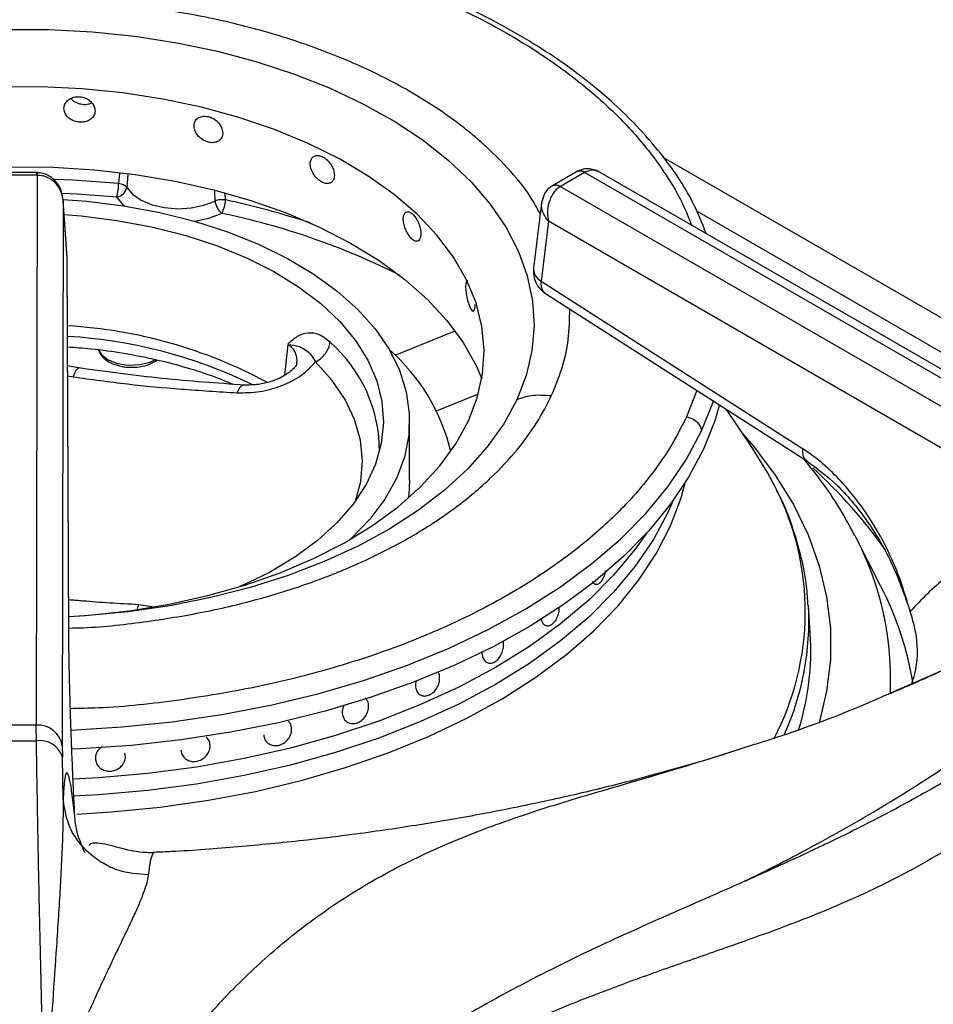
# Model space of a CAD drawing. Units: millimetres. Extents: x 5 to 415, y 5 to 292.
# Drawn here: x 345 to 353, y 246 to 254 of the extents above; entities that cross this region are included whole.
import ezdxf

# ---------------------------------------------------------------- set-up
doc = ezdxf.new("R2010")
doc.units = ezdxf.units.MM

msp = doc.modelspace()

# ---------------------------------------------------------------- linework, layer by layer
at = {"color": 8, "linetype": 'Continuous', "lineweight": 25}
for p, q in [((354.9516, 250.509), (350.4384, 253.1144)), ((346.091, 252.988), (346.0847, 252.9074)), ((346.1576, 252.9792), (346.1493, 252.876)), ((346.8555, 252.7667), (346.8533, 252.8454)), ((346.9387, 252.7752), (346.9376, 252.8248)), ((350.7035, 252.6892), (354.7704, 250.3414)), ((348.2947, 251.5328), (348.7755, 251.7272)), ((347.4368, 251.6205), (347.4101, 251.3711)), ((345.6775, 251.3687), (345.7203, 251.3611)), ((348.6253, 251.0892), (348.9609, 251.2249)), ((350.7061, 251.2521), (350.625, 251.0402)), ((346.2444, 249.5378), (346.232, 249.506)), ((346.3539, 249.5214), (346.2444, 249.5378)), ((352.2633, 248.8354), (352.8337, 249.0859))]:
    msp.add_line(p, q, dxfattribs=at)
at = {"color": 7, "linetype": 'Continuous', "lineweight": 25}
for p, q in [((345.4297, 252.9944), (345.1579, 252.9944)), ((345.4297, 252.9727), (345.1579, 252.9727)), ((345.4337, 252.9727), (345.4266, 248.5741)), ((345.4371, 252.9943), (345.4297, 252.9944)), ((345.4297, 252.9727), (345.4337, 252.9727)), ((349.7464, 253.0006), (349.554, 252.8895)), ((349.8089, 252.9944), (349.6165, 252.8833)), ((349.7537, 253.0046), (349.7463, 253.0005)), ((349.7515, 253.0033), (349.7538, 253.0046)), ((349.8089, 252.9944), (349.8118, 252.996)), ((349.8118, 252.996), (353.7056, 250.7481)), ((353.8098, 250.7584), (349.934, 252.9958)), ((349.554, 252.8895), (349.5473, 252.8855)), ((349.6138, 252.8816), (349.6165, 252.8833)), ((353.5076, 250.6338), (349.6138, 252.8816)), ((345.6417, 252.7672), (345.6346, 248.4108)), ((345.6729, 252.3133), (345.6413, 252.7747)), ((345.6731, 252.3088), (345.6417, 252.7672)), ((349.4665, 252.751), (349.4021, 252.2286)), ((349.5206, 252.6044), (349.4617, 252.127)), ((353.3605, 250.3876), (349.5206, 252.6044)), ((345.6864, 249.3028), (345.6731, 252.3088)), ((345.6867, 249.2948), (345.6733, 252.3008)), ((349.4617, 252.127), (351.5522, 250.7867)), ((349.4964, 252.0277), (351.5869, 250.6874)), ((345.7777, 251.4301), (345.6771, 251.4484)), ((351.1518, 250.7906), (350.9435, 251.0999)), ((348.4103, 250.5329), (348.4103, 251.0092)), ((350.5181, 250.371), (350.4785, 250.2804)), ((351.9781, 250.0786), (351.9724, 250.0897)), ((352.1767, 249.6896), (351.9781, 250.0786)), ((349.9055, 249.7011), (349.9057, 249.7011)), ((351.6143, 249.3065), (351.5996, 249.5348)), ((349.0457, 249.0706), (349.0457, 249.0706)), ((345.4266, 248.5741), (345.161, 248.5741)), ((345.4278, 248.4494), (345.4266, 248.5741)), ((347.4423, 248.6077), (347.4423, 248.6077)), ((347.9248, 248.5929), (347.9249, 248.5928)), ((345.6346, 248.4108), (345.6353, 248.3173)), ((347.27, 248.4383), (347.27, 248.4383)), ((345.6406, 247.9792), (345.6353, 248.3173)), ((346.1346, 248.3516), (346.1346, 248.3516)), ((346.6104, 248.3139), (346.6104, 248.3139)), ((345.9034, 248.2812), (345.9034, 248.2811)), ((346.3711, 247.5531), (346.3696, 247.5534))]:
    msp.add_line(p, q, dxfattribs=at)
at = {"color": 7, "linetype": 'Continuous', "lineweight": 25, "flags": 128}
for points in [[(345.1826, 254.1393), (345.5289, 254.1379), (345.8737, 254.1195), (346.2145, 254.0844), (346.549, 254.0326), (346.8746, 253.9647), (347.1891, 253.8811), (347.4902, 253.7824), (347.7757, 253.6693), (348.0435, 253.5426), (348.2918, 253.4033), (348.5187, 253.2523), (348.7227, 253.0907), (348.9021, 252.9198), (349.0558, 252.7407), (349.1826, 252.5547), (349.2817, 252.3631), (349.3522, 252.1675), (349.3938, 251.969), (349.406, 251.7693), (349.3889, 251.5696), (349.3425, 251.3715), (349.2671, 251.1764)], [(345.6864, 249.4434), (345.8481, 249.4547), (346.1724, 249.4901), (346.49, 249.5422), (346.7982, 249.6105), (347.0946, 249.6945), (347.3767, 249.7934), (347.6424, 249.9066), (347.8894, 250.0331), (348.1157, 250.1718), (348.3196, 250.3217), (348.4994, 250.4815), (348.6537, 250.65), (348.7812, 250.8258), (348.8808, 251.0075), (348.9519, 251.1937), (348.9938, 251.3827), (349.0061, 251.5732), (348.9888, 251.7635), (348.9421, 251.9521), (348.8662, 252.1376), (348.7618, 252.3184), (348.6298, 252.4931), (348.4712, 252.6603), (348.2873, 252.8185), (348.0795, 252.9667), (347.8496, 253.1034), (347.5993, 253.2277), (347.3308, 253.3386), (347.0461, 253.4351), (346.7476, 253.5165), (346.4377, 253.5822), (346.1188, 253.6315), (345.7935, 253.6641), (345.4645, 253.6798), (345.1344, 253.6784)], [(345.2301, 253.0409), (345.5618, 253.0374), (345.8917, 253.017), (346.2171, 252.9798), (346.5356, 252.9261), (346.8446, 252.8564), (347.1417, 252.7712), (347.4247, 252.6712), (347.6912, 252.5572), (347.9392, 252.43), (348.1667, 252.2906), (348.3721, 252.1402), (348.5536, 251.9799), (348.7098, 251.811), (348.8396, 251.6347), (348.9419, 251.4525), (348.9879, 251.3457)], [(346.1493, 252.876), (346.1968, 252.8205), (346.2661, 252.7732), (346.353, 252.7369), (346.4525, 252.7138), (346.5587, 252.7051), (346.6654, 252.7114), (346.7663, 252.7324), (346.8555, 252.7667)], [(345.6424, 252.7798), (345.8292, 252.7654), (346.1249, 252.7285)], [(346.1249, 252.7285), (346.413, 252.6751), (346.6906, 252.6056), (346.9551, 252.5207), (347.2039, 252.4213), (347.4347, 252.3083), (347.6451, 252.1828), (347.8332, 252.046), (347.9972, 251.8992), (348.1354, 251.7438), (348.2466, 251.5813), (348.3297, 251.4134), (348.3839, 251.2415), (348.4086, 251.0674), (348.4037, 250.8928), (348.3691, 250.7192), (348.3052, 250.5485), (348.2126, 250.3822), (348.0923, 250.2219), (347.9453, 250.0692), (347.933, 250.0579)], [(345.6493, 252.6584), (345.7863, 252.6476), (346.071, 252.6123), (346.3482, 252.5607), (346.6148, 252.493), (346.8682, 252.4102), (347.1059, 252.313), (347.3252, 252.2024), (347.5241, 252.0796), (347.7004, 251.9458), (347.8524, 251.8024), (347.9784, 251.6508), (348.0772, 251.4926), (348.1479, 251.3295), (348.1895, 251.1631), (348.2018, 250.9952), (348.1846, 250.8273), (348.1381, 250.6614), (348.0627, 250.499), (347.9593, 250.3418), (347.8288, 250.1915), (347.6727, 250.0496), (347.4925, 249.9175), (347.29, 249.7966), (347.0675, 249.6882), (347.0499, 249.6806)], [(348.8758, 252.1296), (348.8708, 252.129), (348.8629, 252.1141), (348.859, 252.0873), (348.8599, 252.0517), (348.8654, 252.0113), (348.8746, 251.9705), (348.8864, 251.934), (348.8992, 251.9058), (348.9116, 251.8892), (348.9221, 251.8859), (348.9299, 251.8964), (348.9342, 251.9196), (348.9349, 251.9395), (348.9349, 251.9395)], [(350.8895, 251.139), (350.8511, 251.0097), (350.7603, 250.7811)], [(350.7603, 250.7811), (350.641, 250.557), (350.4941, 250.3384), (350.3203, 250.1265), (350.1204, 249.9224), (349.8955, 249.7272), (349.6468, 249.5418), (349.3756, 249.3673), (349.0832, 249.2045), (348.7713, 249.0543), (348.4414, 248.9175), (348.0953, 248.7949), (347.7348, 248.6869), (347.3617, 248.5942), (346.978, 248.5174), (346.5857, 248.4567), (346.1868, 248.4125), (345.7834, 248.3851), (345.7111, 248.3819)], [(351.3356, 250.4755), (351.2716, 250.5966), (351.1518, 250.7906)], [(348.4103, 250.5329), (348.4037, 250.4165), (348.4002, 250.3895)], [(350.5181, 250.371), (350.4785, 250.2804), (350.361, 250.0603), (350.2153, 249.846), (350.0422, 249.6386), (349.8428, 249.4392), (349.6181, 249.2489), (349.3694, 249.0689), (349.0982, 248.9001), (348.8058, 248.7435), (348.494, 248.6), (348.1644, 248.4703), (347.819, 248.3552), (347.4597, 248.2553), (347.0884, 248.1711), (346.7073, 248.1033), (346.3184, 248.052), (345.9241, 248.0177), (345.7265, 248.007)], [(350.4785, 250.2804), (350.361, 250.0603), (350.2153, 249.846), (350.0422, 249.6386), (349.8428, 249.4392), (349.6181, 249.2489), (349.3694, 249.0689), (349.0982, 248.9001), (348.8058, 248.7435), (348.494, 248.6), (348.1644, 248.4703), (347.819, 248.3552), (347.4597, 248.2553), (347.0884, 248.1711), (346.7073, 248.1033), (346.3184, 248.052), (345.9241, 248.0177), (345.7267, 248.007)], [(350.308, 250.113), (350.2153, 249.9821), (350.0422, 249.7747), (349.8428, 249.5753), (349.6181, 249.385), (349.3694, 249.205), (349.0982, 249.0362), (348.8058, 248.8796), (348.494, 248.7361), (348.1644, 248.6064), (347.819, 248.4912), (347.4597, 248.3913), (347.0884, 248.3072), (346.7073, 248.2394), (346.3184, 248.1881), (345.9241, 248.1538), (345.7207, 248.1429)], [(350.308, 250.113), (350.2153, 249.9821), (350.0422, 249.7747), (349.8428, 249.5753), (349.6181, 249.385), (349.3694, 249.205), (349.0982, 249.0362), (348.8058, 248.8796), (348.494, 248.7361), (348.1644, 248.6064), (347.819, 248.4912), (347.4597, 248.3913), (347.0884, 248.3072), (346.7073, 248.2394), (346.3184, 248.1881), (345.9241, 248.1538), (345.7207, 248.1429)]]:
    msp.add_lwpolyline(points, dxfattribs=at)
at = {"color": 8, "linetype": 'Continuous', "lineweight": 25, "flags": 128}
for points in [[(345.4297, 252.9727), (345.4297, 252.9838), (345.4297, 252.9911), (345.4297, 252.9943), (345.4297, 252.9944)], [(346.0847, 252.9074), (345.7191, 252.934), (345.5729, 252.9398)], [(346.071, 252.798), (345.7505, 252.8221), (345.6326, 252.8276)], [(346.133, 252.7272), (346.1274, 252.7321), (346.071, 252.798)], [(346.9096, 252.6682), (346.8036, 252.6275), (346.6955, 252.6042)], [(345.9221, 251.5789), (345.9471, 251.539), (346.0015, 251.4975), (346.0762, 251.4685), (346.1633, 251.455), (346.2532, 251.4586), (346.3362, 251.4788), (346.3786, 251.4979)], [(347.9777, 250.3665), (348.02, 250.5242), (348.0343, 250.6896), (348.0181, 250.855), (347.9717, 251.0185), (347.8957, 251.1782), (347.7907, 251.3324), (347.6581, 251.4793)], [(349.2671, 251.1764), (349.1634, 250.9857), (349.032, 250.8008), (348.874, 250.6229), (348.6903, 250.4535), (348.4825, 250.2936), (348.2519, 250.1445), (348.0002, 250.0072), (347.7293, 249.8827), (347.441, 249.772), (347.1376, 249.6757), (346.8211, 249.5947), (346.4938, 249.5294), (346.1581, 249.4804), (345.8164, 249.4481), (345.6865, 249.4402)], [(350.7452, 250.9284), (350.8368, 251.159), (350.8413, 251.1729)], [(345.7053, 248.5357), (346.1099, 248.56), (346.5132, 248.6015), (346.9103, 248.66), (347.2989, 248.735), (347.6769, 248.8262), (348.0425, 248.933), (348.3935, 249.055), (348.7282, 249.1915), (349.0447, 249.3417), (349.3414, 249.5048), (349.6167, 249.68), (349.8691, 249.8664), (350.0972, 250.0628), (350.2999, 250.2684), (350.4761, 250.4819), (350.6248, 250.7024), (350.7452, 250.9284)], [(351.0736, 250.9067), (351.1597, 250.8062), (351.3334, 250.5753), (351.4794, 250.3382), (351.597, 250.0959), (351.6857, 249.8494), (351.7451, 249.6001), (351.7748, 249.349), (351.7748, 249.0974), (351.7451, 248.8463), (351.6881, 248.6051)], [(345.7502, 247.8632), (346.0264, 247.8801), (346.4172, 247.9185), (346.802, 247.9735), (347.1787, 248.0449), (347.5451, 248.1322), (347.8993, 248.235), (348.2394, 248.3526), (348.5633, 248.4845), (348.8695, 248.6299), (349.156, 248.788), (349.4215, 248.958), (349.6644, 249.1389), (349.8833, 249.3297), (350.0772, 249.5293), (350.2448, 249.7367), (350.3853, 249.9507), (350.4979, 250.1701), (350.582, 250.3937), (350.6152, 250.5149)]]:
    msp.add_lwpolyline(points, dxfattribs=at)
at = {"color": 8, "linetype": 'Continuous', "lineweight": 25}
for centre, radius, start, end in [((349.7725, 252.946), 0.0605, 53.10098, 115.58884), ((349.7754, 252.951), 0.0579, 51.05467, 111.91811), ((349.5774, 252.8278), 0.065, 55.98349, 118.23858), ((349.58, 252.8331), 0.0621, 53.99481, 114.91699), ((345.5805, 246.4323), 6.4868, 71.70085, 77.91386), ((345.7516, 247.0561), 5.7303, 63.27098, 78.34134), ((349.5149, 252.2266), 0.1129, 179.00748, 241.87121), ((345.4413, 247.7524), 3.9384, 64.35533, 86.5543), ((347.0148, 250.7676), 1.1552, 359.73761, 48.79942), ((348.8844, 247.6062), 4.0882, 35.36992, 47.73965), ((349.3906, 249.4826), 2.1838, 332.23761, 27.04188), ((349.8175, 248.9451), 2.4398, 357.21659, 27.68398), ((349.8223, 248.4756), 2.649, 9.18702, 27.27724), ((349.4052, 249.4081), 2.1981, 335.67549, 3.17966)]:
    msp.add_arc(centre, radius, start, end, dxfattribs=at)
at = {"color": 7, "linetype": 'Continuous', "lineweight": 25}
for centre, radius, start, end in [((345.5938, 252.9132), 0.4909, 346.4254, 359.31988), ((346.0542, 252.8932), 0.0967, 280.00923, 349.75278), ((346.9937, 252.7785), 0.1387, 184.87563, 232.66579), ((346.7005, 252.7826), 0.2383, 331.33469, 358.24199), ((349.6088, 252.2031), 0.2083, 172.97035, 237.36658), ((345.4552, 247.9437), 3.8312, 61.74208, 86.67214), ((347.2314, 250.4076), 1.5499, 13.28881, 48.93176), ((349.4672, 249.1745), 2.1512, 342.82119, 3.51918), ((345.4418, 248.3793), 0.1954, 9.27604, 94.47211), ((345.2938, 269.8868), 21.4378, 269.64194, 270.35801), ((345.4554, 248.2638), 0.1877, 16.56815, 98.47707)]:
    msp.add_arc(centre, radius, start, end, dxfattribs=at)
for points, knots in [([(346.3539, 254.9884), (346.252, 255.0006), (345.9418, 255.0376), (345.4121, 255.0543), (344.7757, 255.0407), (344.199, 254.9877), (343.6832, 254.9098), (343.223, 254.8149), (342.7704, 254.6946), (342.3745, 254.5631), (342.0483, 254.4344), (341.7794, 254.3139), (341.5133, 254.1794), (341.2418, 254.0227), (340.9649, 253.838), (340.7059, 253.6357), (340.5157, 253.4596), (340.3791, 253.3162), (340.273, 253.1949), (340.1528, 253.0394), (340.0256, 252.8489), (339.9547, 252.7079), (339.917, 252.6329)], [0, 0, 0, 0, 0.037471, 0.113994, 0.190295, 0.266653, 0.323775, 0.382095, 0.442288, 0.502727, 0.545947, 0.58403, 0.624707, 0.672492, 0.721103, 0.775502, 0.827364, 0.848319, 0.875321, 0.910394, 0.952397, 1, 1, 1, 1]), ([(350.7816, 252.5065), (350.7487, 252.5908), (350.6623, 252.8116), (350.4637, 253.0988), (350.2397, 253.3583), (350.0578, 253.5357), (349.8736, 253.6944), (349.6582, 253.859), (349.394, 254.0343), (349.104, 254.1994), (348.8243, 254.3377), (348.5512, 254.4568), (348.2601, 254.5691), (347.849, 254.7047), (347.4188, 254.8232), (347.0874, 254.8796), (346.976, 254.8986)], [0, 0, 0, 0, 0.075185, 0.196756, 0.268563, 0.32801, 0.37687, 0.435963, 0.509434, 0.581592, 0.643465, 0.697496, 0.756686, 0.822633, 0.94037, 1, 1, 1, 1]), ([(345.896, 253.4892), (345.8946, 253.5008), (345.8919, 253.524), (345.8706, 253.5564), (345.8392, 253.5822), (345.7999, 253.5985), (345.7575, 253.6033), (345.7167, 253.5961), (345.6821, 253.5777), (345.6576, 253.5504), (345.6461, 253.5174), (345.6488, 253.4824), (345.6654, 253.4494), (345.694, 253.422), (345.7314, 253.4032), (345.7734, 253.3949), (345.8151, 253.398), (345.852, 253.4123), (345.8797, 253.4363), (345.894, 253.4635), (345.8954, 253.482), (345.896, 253.4892)], [0, 0, 0, 0, 0.053668, 0.107335, 0.161022, 0.21472, 0.268399, 0.322055, 0.375724, 0.429418, 0.483113, 0.536782, 0.590439, 0.644116, 0.697815, 0.751501, 0.805163, 0.858824, 0.912511, 0.96621, 1, 1, 1, 1]), ([(345.7041, 253.587), (345.7107, 253.5799), (345.726, 253.5633), (345.7614, 253.5465), (345.8028, 253.5384), (345.8415, 253.5403), (345.8617, 253.5495), (345.8701, 253.5534)], [0, 0, 0, 0, 0.167839, 0.391529, 0.615168, 0.83872, 1, 1, 1, 1]), ([(346.9172, 253.3099), (346.9159, 253.3218), (346.9134, 253.3454), (346.8939, 253.3812), (346.865, 253.412), (346.8288, 253.4346), (346.7896, 253.4461), (346.7517, 253.4455), (346.7195, 253.4327), (346.6966, 253.4093), (346.6858, 253.3781), (346.6883, 253.3427), (346.7038, 253.307), (346.7306, 253.275), (346.7654, 253.2502), (346.8043, 253.2352), (346.8429, 253.2317), (346.8769, 253.2401), (346.9023, 253.2597), (346.9154, 253.2846), (346.9167, 253.3029), (346.9172, 253.3099)], [0, 0, 0, 0, 0.053667, 0.107335, 0.161022, 0.21472, 0.268398, 0.322056, 0.375724, 0.429418, 0.483113, 0.536782, 0.590439, 0.644116, 0.697815, 0.751501, 0.805163, 0.858824, 0.912511, 0.96621, 1, 1, 1, 1]), ([(347.8096, 252.9719), (347.8085, 252.9839), (347.8065, 253.0079), (347.7903, 253.0466), (347.7663, 253.0819), (347.7361, 253.1099), (347.7032, 253.1275), (347.6713, 253.1326), (347.644, 253.1247), (347.6246, 253.1049), (347.6155, 253.0754), (347.6176, 253.0396), (347.6308, 253.0015), (347.6534, 252.9654), (347.6828, 252.9353), (347.7155, 252.9143), (347.7478, 252.9049), (347.7761, 252.9082), (347.7972, 252.9239), (347.8081, 252.9468), (347.8092, 252.9649), (347.8096, 252.9719)], [0, 0, 0, 0, 0.053667, 0.107335, 0.161023, 0.214719, 0.268399, 0.322056, 0.375724, 0.429418, 0.483113, 0.536782, 0.590439, 0.644116, 0.697815, 0.751501, 0.805163, 0.858824, 0.912511, 0.96621, 1, 1, 1, 1]), ([(345.6417, 252.7672), (345.6382, 252.7912), (345.631, 252.8399), (345.5892, 252.9064), (345.5341, 252.9488), (345.4792, 252.9692), (345.4487, 252.9715), (345.4337, 252.9727)], [0, 0, 0, 0, 0.228468, 0.464609, 0.719784, 0.861785, 1, 1, 1, 1]), ([(345.6417, 252.7672), (345.6383, 252.7945), (345.6315, 252.8486), (345.5965, 252.9096), (345.5577, 252.9494), (345.5215, 252.9736), (345.4806, 252.9902), (345.4515, 252.9929), (345.4371, 252.9943)], [0, 0, 0, 0, 0.245258, 0.486198, 0.611147, 0.740258, 0.871676, 1, 1, 1, 1]), ([(349.9338, 252.996), (349.9211, 253.0024), (349.8949, 253.0157), (349.8489, 253.0252), (349.8011, 253.024), (349.7718, 253.0119), (349.758, 253.0061)], [0, 0, 0, 0, 0.236172, 0.490037, 0.759168, 1, 1, 1, 1]), ([(346.1493, 252.876), (346.1463, 252.8796), (346.1402, 252.8869), (346.1249, 252.8961), (346.1062, 252.9034), (346.0918, 252.906), (346.0847, 252.9074)], [0, 0, 0, 0, 0.250003, 0.500006, 0.750004, 1, 1, 1, 1]), ([(349.5466, 252.885), (349.5345, 252.8758), (349.511, 252.858), (349.4799, 252.8127), (349.4717, 252.7749), (349.4665, 252.7511)], [0, 0, 0, 0, 0.284164, 0.550787, 1, 1, 1, 1]), ([(349.6138, 252.8816), (349.6036, 252.8745), (349.5829, 252.8599), (349.5497, 252.8182), (349.5221, 252.756), (349.5097, 252.6767), (349.517, 252.6282), (349.5206, 252.6044)], [0, 0, 0, 0, 0.13855, 0.280998, 0.536196, 0.771969, 1, 1, 1, 1]), ([(346.9387, 252.7752), (346.9316, 252.7761), (346.9173, 252.7779), (346.895, 252.7769), (346.8735, 252.7734), (346.8615, 252.769), (346.8555, 252.7667)], [0, 0, 0, 0, 0.250003, 0.500006, 0.750009, 1, 1, 1, 1]), ([(349.4749, 252.7789), (349.475, 252.7816), (349.4752, 252.7856), (349.4774, 252.7886), (349.4782, 252.7896)], [0, 0, 0, 0, 0.6715524, 1, 1, 1, 1]), ([(348.5008, 252.5024), (348.5001, 252.5145), (348.4986, 252.5388), (348.4871, 252.5799), (348.4699, 252.6185), (348.4481, 252.6509), (348.4243, 252.6732), (348.4009, 252.6829), (348.3809, 252.6789), (348.3665, 252.6619), (348.3597, 252.6337), (348.3613, 252.5976), (348.3711, 252.5576), (348.3878, 252.5183), (348.4094, 252.4839), (348.4333, 252.4582), (348.4566, 252.4442), (348.477, 252.4434), (348.492, 252.4561), (348.4998, 252.4775), (348.5005, 252.4955), (348.5008, 252.5024)], [0, 0, 0, 0, 0.053667, 0.107335, 0.161022, 0.214721, 0.268399, 0.322056, 0.375724, 0.429418, 0.483113, 0.536782, 0.59044, 0.644116, 0.697815, 0.751501, 0.805163, 0.858824, 0.912511, 0.96621, 1, 1, 1, 1]), ([(347.7757, 251.6367), (347.7474, 251.6593), (347.691, 251.7046), (347.5984, 251.7172), (347.5107, 251.6897), (347.4617, 251.6437), (347.4371, 251.6206)], [0, 0, 0, 0, 0.249781, 0.499739, 0.74979, 1, 1, 1, 1]), ([(347.4374, 251.6202), (347.4699, 251.6154), (347.5297, 251.6065), (347.5794, 251.5775), (347.6224, 251.5415), (347.6466, 251.4994), (347.6581, 251.4793)], [0, 0, 0, 0, 0.30915, 0.568748, 0.793748, 1, 1, 1, 1]), ([(347.6581, 251.4792), (347.6729, 251.4881), (347.7024, 251.5058), (347.7389, 251.5457), (347.7659, 251.5908), (347.7724, 251.6214), (347.7757, 251.6367)], [0, 0, 0, 0, 0.249999, 0.499999, 0.750002, 1, 1, 1, 1]), ([(345.6764, 251.6008), (345.7388, 251.5963), (345.8905, 251.5854), (346.1261, 251.5513), (346.3809, 251.5016), (346.6244, 251.4377), (346.8313, 251.3714), (346.9496, 251.3218), (346.9967, 251.3021)], [0, 0, 0, 0, 0.130614, 0.31765, 0.504449, 0.690926, 0.877005, 1, 1, 1, 1]), ([(345.924, 251.5793), (345.9276, 251.5673), (345.9368, 251.5371), (345.9767, 251.4978), (346.0355, 251.4632), (346.0893, 251.4474), (346.1342, 251.4398), (346.1814, 251.435), (346.2538, 251.4387), (346.3335, 251.4579), (346.374, 251.4832), (346.3936, 251.4954)], [0, 0, 0, 0, 0.081947, 0.20724, 0.342493, 0.479385, 0.501874, 0.577574, 0.720259, 0.864436, 1, 1, 1, 1]), ([(347.0313, 251.2328), (347.0919, 251.2334), (347.2131, 251.2347), (347.3934, 251.2867), (347.5532, 251.3682), (347.623, 251.4422), (347.658, 251.4793)], [0, 0, 0, 0, 0.249909, 0.500016, 0.750048, 1, 1, 1, 1]), ([(347.5096, 251.4647), (347.5075, 251.4587), (347.5037, 251.4479), (347.4803, 251.4223), (347.4537, 251.3994), (347.4173, 251.3739), (347.3686, 251.347), (347.2957, 251.3185), (347.1963, 251.2946), (347.1234, 251.2948), (347.0837, 251.2949)], [0, 0, 0, 0, 0.163924, 0.293431, 0.383982, 0.448826, 0.540033, 0.662346, 0.816246, 1, 1, 1, 1]), ([(347.0918, 251.2944), (346.8716, 251.3097), (346.4326, 251.3402), (345.9902, 251.401), (345.7698, 251.4313)], [0, 0, 0, 0, 0.501688, 1, 1, 1, 1]), ([(345.7203, 251.3611), (345.8653, 251.3407), (346.1535, 251.3001), (346.5909, 251.2606), (346.8823, 251.2422), (347.0313, 251.2328)], [0, 0, 0, 0, 0.330622, 0.657645, 1, 1, 1, 1]), ([(349.5441, 251.2074), (349.4886, 251.2118), (349.3894, 251.2198), (349.3045, 251.1897), (349.2671, 251.1764)], [0, 0, 0, 0, 0.56, 1, 1, 1, 1]), ([(350.625, 251.0402), (350.6412, 251.0361), (350.6748, 251.0276), (350.7139, 250.9968), (350.7383, 250.9619), (350.743, 250.9393), (350.7452, 250.9284)], [0, 0, 0, 0, 0.271335, 0.562147, 0.78866, 1, 1, 1, 1]), ([(352.4134, 249.4836), (352.3761, 249.6079), (352.3195, 249.797), (352.2017, 250.0416), (352.0976, 250.2212), (351.9781, 250.3902), (351.8449, 250.5452), (351.702, 250.6822), (351.602, 250.752), (351.5522, 250.7867)], [0, 0, 0, 0, 0.239626, 0.36463, 0.487465, 0.614381, 0.742544, 0.87192, 1, 1, 1, 1]), ([(351.9693, 250.0902), (351.9377, 250.1507), (351.8621, 250.2953), (351.7274, 250.4994), (351.6155, 250.639), (351.5657, 250.7009)], [0, 0, 0, 0, 0.285858, 0.682931, 1, 1, 1, 1]), ([(351.5869, 250.6874), (351.6679, 250.6277), (351.8356, 250.5041), (352.0689, 250.2217), (352.2765, 249.8762), (352.367, 249.6166), (352.4134, 249.4836)], [0, 0, 0, 0, 0.228674, 0.473315, 0.730299, 1, 1, 1, 1]), ([(351.5969, 249.5294), (351.5938, 249.5818), (351.5858, 249.7154), (351.5437, 249.9289), (351.4719, 250.168), (351.4042, 250.3445), (351.3533, 250.4392), (351.3436, 250.4573)], [0, 0, 0, 0, 0.165705, 0.422671, 0.680236, 0.938947, 1, 1, 1, 1]), ([(353.0297, 249.9361), (352.9148, 249.8816), (352.6847, 249.7724), (352.5039, 249.58), (352.4134, 249.4836)], [0, 0, 0, 0, 0.49934, 1, 1, 1, 1]), ([(349.9435, 249.7232), (349.9497, 249.7321), (349.962, 249.7498), (349.9736, 249.7809), (349.9765, 249.8009), (349.9775, 249.8077)], [0, 0, 0, 0, 0.39934, 0.798581, 1, 1, 1, 1]), ([(349.8728, 249.7234), (349.874, 249.7209), (349.8796, 249.7095), (349.8949, 249.7009), (349.9161, 249.7006), (349.9329, 249.7112), (349.9415, 249.7209), (349.9435, 249.7232)], [0, 0, 0, 0, 0.078742, 0.361256, 0.640137, 0.915746, 1, 1, 1, 1]), ([(349.4599, 249.4324), (349.4626, 249.4213), (349.468, 249.399), (349.486, 249.3771), (349.5088, 249.3673), (349.5346, 249.3712), (349.56, 249.3882), (349.5825, 249.4165), (349.599, 249.4527), (349.6082, 249.4888), (349.608, 249.5103), (349.608, 249.5189)], [0, 0, 0, 0, 0.11535, 0.230697, 0.346063, 0.461438, 0.576798, 0.692134, 0.807483, 0.922857, 1, 1, 1, 1]), ([(352.4241, 248.8978), (352.4331, 248.9271), (352.4718, 249.0518), (352.4807, 249.2574), (352.4328, 249.4183), (352.4134, 249.4836)], [0, 0, 0, 0, 0.154155, 0.65628, 1, 1, 1, 1]), ([(345.733, 247.8657), (345.7299, 247.929), (345.7239, 248.0545), (345.7155, 248.2485), (345.7078, 248.4433), (345.7009, 248.6382), (345.6951, 248.8263), (345.6906, 249.0039), (345.6874, 249.1675), (345.6867, 249.2579), (345.6864, 249.3028)], [0, 0, 0, 0, 0.120441, 0.238758, 0.363113, 0.487326, 0.614413, 0.741333, 0.871647, 1, 1, 1, 1]), ([(348.9905, 249.1388), (348.9932, 249.1272), (348.9986, 249.1039), (349.0185, 249.0801), (349.0443, 249.0684), (349.0737, 249.0705), (349.103, 249.0858), (349.1291, 249.1123), (349.1492, 249.1472), (349.1614, 249.1867), (349.1632, 249.2172), (349.1618, 249.2381), (349.1593, 249.2452), (349.158, 249.2488)], [0, 0, 0, 0, 0.105293, 0.21062, 0.315065, 0.418152, 0.520203, 0.621813, 0.723654, 0.826353, 0.930317, 0.963767, 1, 1, 1, 1]), ([(348.9904, 249.1633), (348.9899, 249.159), (348.9889, 249.1505), (348.99, 249.1427), (348.9905, 249.1388)], [0, 0, 0, 0, 0.502496, 1, 1, 1, 1]), ([(352.7546, 249.0516), (352.7063, 249.0286), (352.5443, 248.9513), (352.3731, 248.8777), (352.253, 248.826)], [0, 0, 0, 0, 0.297646, 1, 1, 1, 1]), ([(348.4588, 248.8803), (348.4613, 248.8687), (348.4664, 248.8456), (348.487, 248.8209), (348.5145, 248.8072), (348.5467, 248.8067), (348.5798, 248.8192), (348.6099, 248.8435), (348.6337, 248.8768), (348.6487, 248.9151), (348.6522, 248.9455), (348.65, 248.9735), (348.6462, 248.9925), (348.6378, 249.0023), (348.6361, 249.0043)], [0, 0, 0, 0, 0.0946067, 0.1892106, 0.2838331, 0.3784618, 0.4730728, 0.5676695, 0.6622768, 0.7569033, 0.8515299, 0.8812484, 0.9758534, 1, 1, 1, 1]), ([(348.4623, 248.9263), (348.4601, 248.9146), (348.457, 248.8988), (348.4585, 248.8841), (348.4588, 248.8803)], [0, 0, 0, 0, 0.741698, 1, 1, 1, 1]), ([(347.8732, 248.6669), (347.8756, 248.6549), (347.8804, 248.6308), (347.9023, 248.6038), (347.932, 248.5879), (347.9669, 248.5851), (348.0027, 248.5954), (348.0354, 248.6175), (348.0618, 248.6488), (348.079, 248.6861), (348.0837, 248.7164), (348.0823, 248.7453), (348.0762, 248.7707), (348.0628, 248.7855), (348.057, 248.7919)], [0, 0, 0, 0, 0.0914004, 0.1828302, 0.273494, 0.3629806, 0.4515667, 0.5397673, 0.6281744, 0.7173205, 0.8075673, 0.8366037, 0.9284559, 1, 1, 1, 1]), ([(351.095, 248.3983), (351.16, 248.4186), (351.4682, 248.5148), (351.8626, 248.6568), (352.1904, 248.8029), (352.2633, 248.8354)], [0, 0, 0, 0, 0.171781, 0.815573, 1, 1, 1, 1]), ([(347.8881, 248.7366), (347.8848, 248.7302), (347.8751, 248.7118), (347.872, 248.6872), (347.873, 248.6708), (347.8732, 248.6669)], [0, 0, 0, 0, 0.282214, 0.826462, 1, 1, 1, 1]), ([(353.5842, 248.6932), (353.4434, 248.598), (353.1664, 248.4107), (352.7752, 248.1721), (352.4291, 247.9755), (352.1451, 247.825), (351.9199, 247.7115), (351.7511, 247.6294), (351.6268, 247.5705), (351.5243, 247.5225), (351.4193, 247.4742), (351.2959, 247.4181), (351.1052, 247.3325), (350.8514, 247.2205), (350.5408, 247.0843), (350.1089, 246.8922), (349.5667, 246.639), (349.0562, 246.3673), (348.7038, 246.1584), (348.4716, 246.0128), (348.2226, 245.8456), (347.9515, 245.6487), (347.6685, 245.425), (347.353, 245.152), (347.1398, 244.9352), (347.0272, 244.8207)], [0, 0, 0, 0, 0.065125, 0.12816, 0.181941, 0.226674, 0.261237, 0.287684, 0.306075, 0.319818, 0.336333, 0.355875, 0.378441, 0.426926, 0.476322, 0.52418, 0.626923, 0.720567, 0.749802, 0.781603, 0.822425, 0.859092, 0.900781, 0.947598, 1, 1, 1, 1]), ([(347.2443, 248.4965), (347.2465, 248.4846), (347.2508, 248.4608), (347.2726, 248.4328), (347.3029, 248.4148), (347.3395, 248.409), (347.3778, 248.4161), (347.4136, 248.4354), (347.4429, 248.4646), (347.4624, 248.5004), (347.4683, 248.53), (347.4676, 248.5583), (347.4618, 248.5841), (347.4479, 248.5999), (347.4416, 248.6072)], [0, 0, 0, 0, 0.089651, 0.179299, 0.268965, 0.358637, 0.448294, 0.537937, 0.627586, 0.717256, 0.806928, 0.835089, 0.924739, 1, 1, 1, 1]), ([(346.5824, 248.3779), (346.5844, 248.3656), (346.5883, 248.3409), (346.6106, 248.3106), (346.6421, 248.29), (346.6802, 248.2816), (346.72, 248.2862), (346.7572, 248.303), (346.788, 248.3299), (346.8091, 248.3643), (346.816, 248.3937), (346.8161, 248.4227), (346.8102, 248.4507), (346.7951, 248.4688), (346.7878, 248.4776)], [0, 0, 0, 0, 0.090184, 0.180397, 0.269854, 0.358151, 0.445559, 0.532588, 0.619816, 0.707777, 0.796824, 0.825474, 0.916104, 1, 1, 1, 1]), ([(353.8859, 248.4788), (353.6983, 248.3157), (353.3291, 247.9947), (352.765, 247.6026), (352.1945, 247.2873), (351.5984, 247.0291), (351.0481, 246.8312), (350.5472, 246.6575), (350.113, 246.5031), (349.6597, 246.329), (349.2396, 246.1485), (348.8613, 245.9657), (348.5297, 245.7885), (348.1366, 245.5537), (347.6864, 245.2487), (347.3646, 244.9713), (347.205, 244.8337)], [0, 0, 0, 0, 0.100544, 0.197916, 0.295122, 0.390329, 0.488778, 0.549523, 0.611179, 0.673442, 0.736085, 0.779367, 0.822627, 0.865892, 0.933479, 1, 1, 1, 1]), ([(345.4957, 245.4098), (345.4891, 245.6356), (345.4759, 246.086), (345.4603, 246.7191), (345.4471, 247.3239), (345.4362, 247.9019), (345.4306, 248.2669), (345.4278, 248.4494)], [0, 0, 0, 0, 0.200259, 0.399502, 0.599046, 0.799505, 1, 1, 1, 1]), ([(345.9529, 248.4018), (345.9456, 248.397), (345.927, 248.3848), (345.9078, 248.3554), (345.8994, 248.3273), (345.8992, 248.3112), (345.8992, 248.3073)], [0, 0, 0, 0, 0.2186339, 0.5562919, 0.8939469, 1, 1, 1, 1]), ([(351.0795, 248.3916), (351.0437, 248.3797), (350.8628, 248.3192), (350.5222, 248.2201), (350.058, 248.0954), (349.5796, 247.9825), (349.0897, 247.8808), (348.5893, 247.7913), (348.0797, 247.7142), (347.5625, 247.6497), (347.0387, 247.5993), (346.6409, 247.5684), (346.4173, 247.5587), (346.3709, 247.5567)], [0, 0, 0, 0, 0.025641, 0.129683, 0.234078, 0.338799, 0.443818, 0.549103, 0.654623, 0.760344, 0.866234, 0.972257, 1, 1, 1, 1]), ([(345.8992, 248.3073), (345.9008, 248.2951), (345.9041, 248.2707), (345.9256, 248.2395), (345.9567, 248.2167), (345.9951, 248.2053), (346.0361, 248.2064), (346.0751, 248.22), (346.1078, 248.2445), (346.1306, 248.277), (346.1382, 248.3055), (346.1394, 248.3306), (346.1358, 248.3428), (346.1333, 248.3513)], [0, 0, 0, 0, 0.099608, 0.199214, 0.298836, 0.39847, 0.498085, 0.597681, 0.697289, 0.796917, 0.896548, 0.927837, 1, 1, 1, 1]), ([(345.733, 247.8657), (345.7257, 247.9253), (345.7114, 248.0441), (345.6923, 248.1495), (345.6753, 248.1998), (345.6608, 248.1882), (345.6489, 248.1209), (345.6434, 248.0266), (345.6406, 247.9793)], [0, 0, 0, 0, 0.167388, 0.333557, 0.499983, 0.666789, 0.833174, 1, 1, 1, 1]), ([(345.6406, 247.9792), (345.6406, 247.9787), (345.6406, 247.9779), (345.6406, 247.9764), (345.6407, 247.9742), (345.6407, 247.9703), (345.6407, 247.9632), (345.6408, 247.9506), (345.6408, 247.9279), (345.6407, 247.8872), (345.6398, 247.8135), (345.635, 247.6128), (345.6187, 247.2791), (345.5892, 246.8288), (345.5577, 246.371), (345.5261, 245.9125), (345.508, 245.5892), (345.499, 245.4283)], [0, 0, 0, 0, 0.000678, 0.001207, 0.002153, 0.003841, 0.006856, 0.012241, 0.02186, 0.039043, 0.069755, 0.12469, 0.313926, 0.502932, 0.669638, 0.835478, 1, 1, 1, 1]), ([(346.3215, 247.3763), (346.2388, 247.3831), (346.1117, 247.3935), (345.9568, 247.4671), (345.8493, 247.5441), (345.7609, 247.6406), (345.673, 247.782), (345.6534, 247.9015), (345.6406, 247.9792)], [0, 0, 0, 0, 0.239835, 0.368604, 0.5, 0.631397, 0.760165, 1, 1, 1, 1]), ([(345.8148, 247.5536), (345.7878, 247.6162), (345.7448, 247.716), (345.7362, 247.8251), (345.733, 247.8657)], [0, 0, 0, 0, 0.628018, 1, 1, 1, 1]), ([(346.3692, 247.5551), (346.354, 247.5547), (346.321, 247.5539), (346.2546, 247.5582), (346.1716, 247.5717), (346.0784, 247.5951), (345.9873, 247.6207), (345.9065, 247.6337), (345.8617, 247.6319), (345.8473, 247.6147), (345.8469, 247.6142)], [0, 0, 0, 0, 0.0343, 0.074737, 0.179194, 0.319791, 0.499754, 0.722396, 0.992601, 1, 1, 1, 1]), ([(346.3215, 247.3763), (346.3181, 247.3562), (346.3112, 247.3139), (346.2863, 247.2398), (346.2525, 247.155), (346.2169, 247.0748), (346.1814, 246.9981), (346.1486, 246.9287), (346.115, 246.8583), (346.0798, 246.7852), (346.0424, 246.707), (345.9999, 246.6177), (345.9581, 246.5282), (345.92, 246.4454), (345.8832, 246.3647), (345.8425, 246.2733), (345.7985, 246.1724), (345.7439, 246.0441), (345.6821, 245.8938), (345.6147, 245.723), (345.5647, 245.5884), (345.5292, 245.4918), (345.517, 245.4484), (345.5109, 245.4265)], [0, 0, 0, 0, 0.059011, 0.123903, 0.182764, 0.248075, 0.286417, 0.328244, 0.373575, 0.407781, 0.449362, 0.498344, 0.544848, 0.581179, 0.616544, 0.65709, 0.704892, 0.749083, 0.821025, 0.890467, 0.952365, 0.976044, 1, 1, 1, 1])]:
    msp.add_open_spline(points, degree=3, knots=knots, dxfattribs=at)
at = {"color": 8, "linetype": 'Continuous', "lineweight": 25}
for points, knots in [([(340.0289, 252.6793), (340.0749, 252.7691), (340.1692, 252.9532), (340.3726, 253.2293), (340.6383, 253.5147), (340.9839, 253.8052), (341.4168, 254.0919), (341.8958, 254.3391), (342.4014, 254.545), (342.9154, 254.7107), (343.4802, 254.8486), (344.0895, 254.9519), (344.7345, 255.0158), (345.4017, 255.032), (345.9441, 255.0156), (346.2543, 254.9765), (346.3432, 254.9653)], [0, 0, 0, 0, 0.059347, 0.121584, 0.189767, 0.264354, 0.344481, 0.43024, 0.498758, 0.570486, 0.645214, 0.722641, 0.802371, 0.883921, 0.96673, 1, 1, 1, 1]), ([(346.9837, 254.8722), (347.1219, 254.8473), (347.4763, 254.7832), (348.0101, 254.6292), (348.5734, 254.4218), (349.0767, 254.1805), (349.5149, 253.9151), (349.8846, 253.6327), (350.1866, 253.3409), (350.4208, 253.0459), (350.5797, 252.7906), (350.642, 252.6321), (350.6648, 252.574)], [0, 0, 0, 0, 0.076463, 0.196066, 0.31385, 0.429006, 0.540835, 0.648767, 0.752365, 0.851327, 0.945474, 1, 1, 1, 1]), ([(349.4557, 252.6634), (349.4314, 252.7088), (349.3632, 252.8364), (349.193, 253.0383), (348.9554, 253.2711), (348.6604, 253.4957), (348.3118, 253.7071), (347.911, 253.8989), (347.4632, 254.0651), (346.9762, 254.2005), (346.4599, 254.3006), (345.926, 254.3629), (345.387, 254.3863), (344.8552, 254.3716), (344.342, 254.3212), (343.8569, 254.2388), (343.4073, 254.1291), (342.9982, 253.9972), (342.5957, 253.8333), (342.2145, 253.6365), (341.8699, 253.4083), (341.5947, 253.1771), (341.3837, 252.9498), (341.2347, 252.75), (341.1695, 252.6241), (341.1431, 252.573)], [0, 0, 0, 0, 0.022338, 0.062859, 0.105278, 0.149472, 0.195261, 0.242413, 0.290641, 0.339613, 0.388967, 0.43832, 0.487293, 0.53552, 0.582672, 0.628462, 0.672655, 0.715075, 0.755596, 0.806316, 0.853702, 0.897809, 0.938135, 0.97494, 1, 1, 1, 1]), ([(345.4371, 252.9935), (345.4366, 252.993), (345.4355, 252.9917), (345.4343, 252.9792), (345.4337, 252.9727)], [0, 0, 0, 0, 0.4820474, 1, 1, 1, 1]), ([(349.9334, 252.9944), (349.9161, 253.0024), (349.8881, 253.0154), (349.8453, 253.0113), (349.8229, 253.001), (349.8118, 252.996)], [0, 0, 0, 0, 0.446971, 0.727297, 1, 1, 1, 1]), ([(349.5206, 252.6044), (349.507, 252.6231), (349.4793, 252.6613), (349.4621, 252.7141), (349.4683, 252.7415), (349.4702, 252.75)], [0, 0, 0, 0, 0.400225, 0.814034, 1, 1, 1, 1]), ([(349.4617, 252.127), (349.4612, 252.1158), (349.4603, 252.0935), (349.4667, 252.0654), (349.4782, 252.0422), (349.4903, 252.0325), (349.4964, 252.0277)], [0, 0, 0, 0, 0.250194, 0.500398, 0.750591, 1, 1, 1, 1]), ([(349.5441, 251.2074), (349.5742, 251.2799), (349.6358, 251.4285), (349.6876, 251.6615), (349.69, 251.8212), (349.6912, 251.9027)], [0, 0, 0, 0, 0.318277, 0.652051, 1, 1, 1, 1]), ([(347.5092, 251.464), (347.5107, 251.4832), (347.5138, 251.5232), (347.492, 251.568), (347.4645, 251.6), (347.4464, 251.6132), (347.4373, 251.6199)], [0, 0, 0, 0, 0.314152, 0.656596, 0.82832, 1, 1, 1, 1]), ([(345.7698, 251.4312), (345.7662, 251.4309), (345.759, 251.4302), (345.7465, 251.4163), (345.7334, 251.3941), (345.7247, 251.3721), (345.7203, 251.3611)], [0, 0, 0, 0, 0.246081, 0.497291, 0.748654, 1, 1, 1, 1]), ([(347.0843, 251.2931), (347.0756, 251.2919), (347.0572, 251.2894), (347.0401, 251.2523), (347.0311, 251.2328)], [0, 0, 0, 0, 0.473154, 1, 1, 1, 1]), ([(345.6864, 249.3511), (345.7248, 249.3519), (345.9365, 249.3566), (346.3116, 249.4002), (346.797, 249.4802), (347.2465, 249.5905), (347.6556, 249.7223), (348.0581, 249.8862), (348.4394, 250.083), (348.7839, 250.3112), (349.0591, 250.5425), (349.2705, 250.7696), (349.4325, 250.9894), (349.5075, 251.1359), (349.5441, 251.2074)], [0, 0, 0, 0, 0.021515, 0.118745, 0.213167, 0.304297, 0.391769, 0.475326, 0.579915, 0.677629, 0.768581, 0.851735, 0.92763, 1, 1, 1, 1]), ([(350.625, 251.0402), (350.5789, 250.9504), (350.4847, 250.7663), (350.2812, 250.4902), (350.0156, 250.2048), (349.6699, 249.9143), (349.237, 249.6276), (348.7581, 249.3804), (348.2524, 249.1745), (347.7385, 249.0089), (347.1737, 248.8705), (346.5641, 248.7694), (346.0664, 248.7132), (345.7737, 248.7074), (345.699, 248.7059)], [0, 0, 0, 0, 0.071526, 0.146535, 0.228709, 0.318603, 0.415172, 0.518531, 0.601109, 0.687557, 0.77762, 0.870936, 0.967028, 1, 1, 1, 1]), ([(351.5522, 250.7867), (351.552, 250.7713), (351.5515, 250.7391), (351.5645, 250.7046), (351.5814, 250.6936), (351.5885, 250.6891)], [0, 0, 0, 0, 0.350725, 0.730235, 1, 1, 1, 1]), ([(346.2444, 249.5378), (346.1679, 249.5422), (346.0187, 249.5507), (345.8324, 249.5638), (345.7225, 249.5735), (345.6854, 249.5768)], [0, 0, 0, 0, 0.4109443, 0.8014084, 1, 1, 1, 1]), ([(351.0926, 247.3274), (351.2397, 247.4011), (351.5811, 247.5722), (352.1109, 247.8704), (352.6862, 248.2284), (353.0639, 248.4985), (353.2556, 248.6355)], [0, 0, 0, 0, 0.2030775, 0.4714586, 0.7317631, 1, 1, 1, 1]), ([(346.1833, 245.4235), (346.2564, 245.5353), (346.4035, 245.7601), (346.6407, 246.0675), (346.9233, 246.3925), (347.2548, 246.7173), (347.673, 247.0557), (348.1432, 247.3575), (348.6653, 247.6147), (349.2372, 247.834), (349.8668, 248.0299), (350.4981, 248.2067), (350.9182, 248.3416), (351.095, 248.3983)], [0, 0, 0, 0, 0.057246, 0.115115, 0.173649, 0.256851, 0.340269, 0.447964, 0.554797, 0.659598, 0.784968, 0.909498, 1, 1, 1, 1]), ([(346.3696, 247.5534), (346.3685, 247.5538), (346.3629, 247.5554), (346.3513, 247.5366), (346.3356, 247.4882), (346.3261, 247.4131), (346.3215, 247.3763)], [0, 0, 0, 0, 0.05535, 0.279174, 0.64623, 1, 1, 1, 1])]:
    msp.add_open_spline(points, degree=3, knots=knots, dxfattribs=at)

doc.saveas('drawing.dxf')
